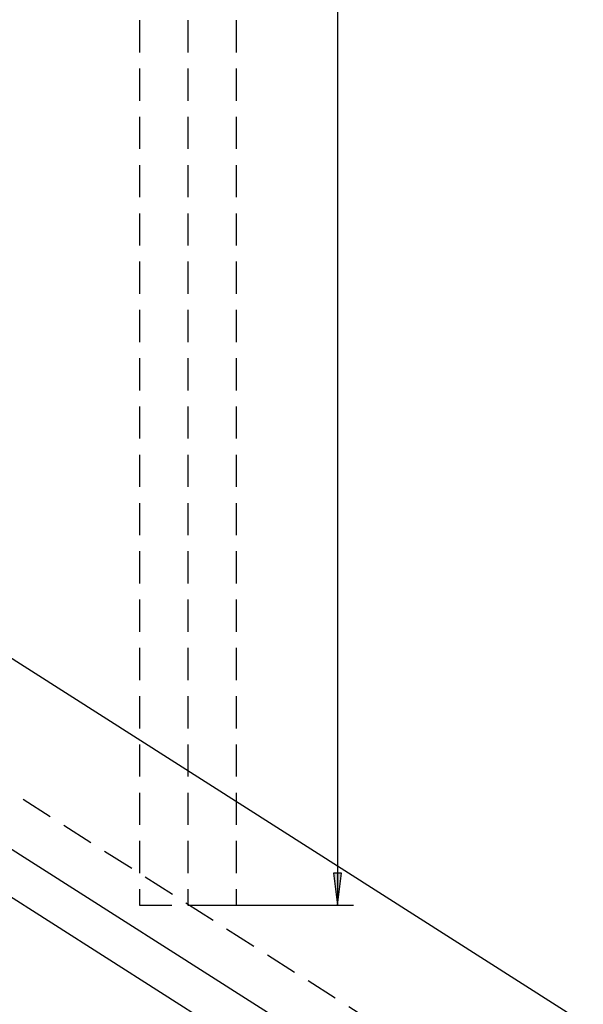
# Model space of a CAD drawing. Extents: x -830 to 155, y -81 to 569.
# Drawn here: x -523 to -519, y 356 to 364 of the extents above; entities that cross this region are included whole.
import ezdxf

# ---------------------------------------------------------------- set-up
doc = ezdxf.new("R2010")
doc.units = 0
doc.header["$MEASUREMENT"] = 0
doc.linetypes.add('HIDDEN', pattern=[0.375, 0.25, -0.125])
doc.layers.add('LAYER1', color=7, linetype='Continuous')

# ---------------------------------------------------------------- blocks, each defined once
blk = doc.blocks.new('LONGARROW')
at = {"linetype": 'Continuous'}
blk.add_hatch(color=0, dxfattribs=at).paths.add_polyline_path([(0, 0), (2, -0.25), (2, 0.25)])
at = {"color": 0, "linetype": 'Continuous'}
blk.add_lwpolyline([(0, 0), (2, -0.25), (2, 0.25)], close=True, dxfattribs=at)

msp = doc.modelspace()

# ---------------------------------------------------------------- linework, layer by layer
at = {"layer": 'LAYER1', "linetype": 'HIDDEN'}
for p, q in [((-522.0019, 389.7824), (-522.0019, 356.6579)), ((-521.6269, 389.7824), (-521.6269, 356.6579)), ((-521.2519, 389.7824), (-521.2519, 356.6579)), ((-524.8059, 358.6899), (-508.0353, 348.0183)), ((-522.0019, 356.6579), (-521.2519, 356.6579))]:
    msp.add_line(p, q, dxfattribs=at)
at = {"layer": 'LAYER1', "linetype": 'Continuous'}
for p, q in [((-520.4639, 389.7824), (-520.4639, 356.6579)), ((-521.5019, 356.6579), (-520.3389, 356.6579))]:
    msp.add_line(p, q, dxfattribs=at)
at = {"layer": 'LAYER1'}
for p, q in [((-524.3361, 359.4281), (-507.5656, 348.7565)), ((-525.0072, 358.3736), (-508.2367, 347.7019)), ((-523.3143, 356.9215), (-501.3143, 342.9215))]:
    msp.add_line(p, q, dxfattribs=at)

# ---------------------------------------------------------------- block references
at = {"layer": 'LAYER1', "linetype": 'Continuous', "xscale": 0.125, "yscale": 0.125, "rotation": 90.00000000000006}
msp.add_blockref('LONGARROW', (-520.4639, 356.6579), dxfattribs=at)

doc.saveas('drawing.dxf')
